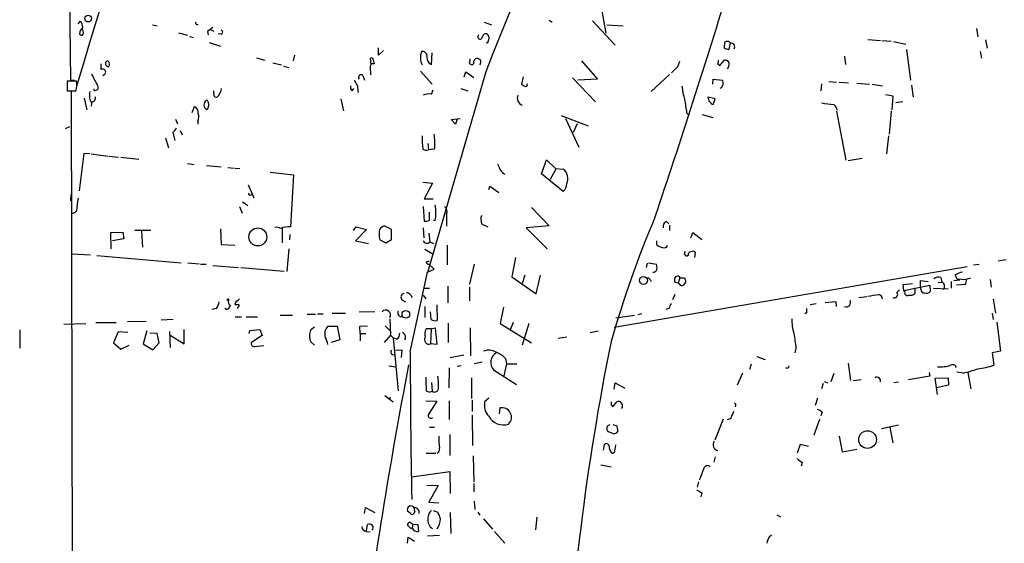
# Model space of a CAD drawing. Extents: x 0 to 727, y 0 to 924.
# Drawn here: x 0 to 160, y 680 to 766 of the extents above; entities that cross this region are included whole.
import ezdxf

# ---------------------------------------------------------------- set-up
doc = ezdxf.new("R2010")
doc.units = 0
doc.header["$MEASUREMENT"] = 0
doc.layers.add('MAIN', color=5, linetype='CONTINUOUS')

msp = doc.modelspace()

# ---------------------------------------------------------------- linework, layer by layer
at = {"layer": 'MAIN'}
for p, q in [((8.5513, 755.6501), (6.9427, 915.0775)), ((94.6573, 768.4348), (95.5887, 763.3548)), ((86.36, 765.4715), (86.868, 765.1328)), ((93.3873, 765.3868), (97.1127, 761.4075)), ((9.7367, 764.8788), (10.16, 765.3021)), ((21.844, 764.7095), (22.606, 764.5401)), ((29.0407, 764.7941), (29.2947, 764.7941)), ((31.242, 763.9475), (31.8347, 763.6935)), ((75.7767, 765.1328), (76.962, 764.7095)), ((95.758, 764.7095), (98.3827, 764.5401)), ((155.8713, 764.1168), (156.0407, 762.7621)), ((26.0773, 763.4395), (27.5167, 763.0161)), ((27.8553, 762.8468), (28.5327, 762.6775)), ((30.8187, 763.6088), (30.9033, 763.1008)), ((33.02, 763.1855), (32.512, 763.2701)), ((76.454, 762.0001), (76.6233, 762.5081)), ((138.176, 762.3388), (140.208, 762.1695)), ((140.462, 762.1695), (141.986, 762.0848)), ((157.3107, 762.2541), (157.5647, 760.8995)), ((31.0727, 761.8308), (32.9353, 761.2381)), ((58.5893, 759.7988), (58.5893, 760.9841)), ((59.436, 760.5608), (58.5893, 759.7988)), ((114.8927, 761.9155), (114.808, 760.9841)), ((142.3247, 762.0001), (144.3567, 761.5768)), ((144.4413, 760.7301), (145.1187, 755.7348)), ((38.7773, 759.3755), (40.132, 758.9521)), ((44.958, 759.7988), (44.704, 758.8675)), ((57.404, 758.2748), (57.3193, 759.2908)), ((57.7427, 759.0368), (57.912, 758.3595)), ((67.2253, 758.2748), (67.31, 760.1375)), ((74.2527, 759.0368), (74.3373, 759.2061)), ((114.1307, 758.1055), (114.8927, 758.9521)), ((134.366, 759.6295), (134.5353, 758.2748)), ((156.464, 760.3915), (156.6333, 759.2908)), ((13.462, 758.3595), (13.462, 757.4281)), ((14.8167, 758.3595), (14.732, 757.9361)), ((41.402, 758.5288), (42.8413, 758.1901)), ((43.18, 758.0208), (44.0267, 757.7668)), ((57.2347, 757.8515), (57.3193, 756.5815)), ((66.802, 758.5288), (67.2253, 758.2748)), ((91.6093, 758.8675), (94.234, 755.9041)), ((107.2727, 757.9361), (107.6113, 758.7828)), ((113.792, 758.3595), (114.1307, 758.1055)), ((115.57, 758.0208), (115.316, 757.5128)), ((13.97, 756.5815), (13.8007, 756.4121)), ((56.0493, 756.4968), (56.3033, 755.7348)), ((65.4473, 757.1741), (67.31, 755.0575)), ((76.0307, 757.0895), (66.6327, 724.5775)), ((72.5593, 756.2428), (72.8133, 757.0895)), ((72.8133, 757.0895), (74.0833, 756.1581)), ((82.1267, 756.2428), (81.8727, 755.0575)), ((90.17, 756.0735), (93.8953, 752.1788)), ((94.234, 755.9041), (91.0167, 755.7348)), ((105.918, 756.6661), (102.9547, 753.8721)), ((112.9453, 755.0575), (113.03, 755.9041)), ((113.03, 755.9041), (114.554, 755.7348)), ((9.4827, 755.5655), (7.9587, 755.5655)), ((7.9587, 755.5655), (7.9587, 753.9568)), ((9.144, 755.6501), (8.5513, 755.6501)), ((12.3613, 754.0415), (12.3613, 754.2955)), ((12.954, 754.7188), (12.954, 754.2108)), ((54.356, 754.0415), (54.61, 754.3801)), ((55.118, 754.9728), (55.2873, 753.7028)), ((71.9667, 754.3801), (73.152, 753.9568)), ((114.3, 754.4648), (114.1307, 754.3801)), ((130.6407, 755.1421), (130.556, 753.9568)), ((131.826, 755.4808), (133.096, 755.3961)), ((133.5193, 755.3961), (135.0433, 755.3115)), ((136.398, 755.2268), (138.43, 755.0575)), ((138.8533, 755.0575), (140.5467, 754.8035)), ((145.288, 754.8881), (145.542, 752.9408)), ((7.9587, 753.9568), (9.398, 753.9568)), ((8.636, 753.8721), (9.7367, 126.4921)), ((10.7527, 752.7715), (11.176, 750.9088)), ((31.8347, 753.5335), (31.8347, 753.9568)), ((32.8507, 753.7028), (32.512, 753.1101)), ((52.4933, 752.6868), (52.9167, 750.7395)), ((67.2253, 753.4488), (67.4793, 754.1261)), ((113.3687, 752.6868), (112.1833, 752.9408)), ((113.03, 751.7555), (113.3687, 752.6868)), ((141.0547, 753.3641), (142.24, 753.1948)), ((142.24, 753.1948), (142.0707, 750.8241)), ((11.938, 751.9248), (11.8533, 751.5015)), ((28.2787, 750.4855), (28.702, 751.4168)), ((112.776, 751.8401), (113.03, 751.7555)), ((142.748, 752.0941), (143.8487, 752.2635)), ((25.5693, 749.3848), (25.908, 748.6228)), ((70.4427, 749.3001), (71.882, 749.4695)), ((71.374, 749.3848), (71.12, 748.5381)), ((88.3073, 749.9775), (92.71, 748.2841)), ((88.9847, 749.4695), (91.186, 744.8128)), ((108.712, 750.4008), (109.1353, 749.9775)), ((111.252, 750.1468), (112.9453, 749.6388)), ((133.096, 750.6548), (134.62, 742.6961)), ((141.986, 750.6548), (141.6473, 746.9295)), ((7.7047, 747.8608), (8.382, 748.1995)), ((29.21, 749.0461), (29.21, 748.5381)), ((71.12, 748.5381), (70.4427, 749.3001)), ((90.932, 748.6228), (90.2547, 747.1835)), ((23.9607, 746.3368), (24.4687, 744.7281)), ((25.146, 747.1835), (25.4847, 745.9135)), ((26.3313, 747.5221), (26.67, 746.8448)), ((141.5627, 746.6755), (141.224, 743.7121)), ((66.6327, 745.4055), (66.7173, 744.3895)), ((10.668, 743.7968), (9.906, 737.7008)), ((11.684, 743.7121), (10.668, 743.7968)), ((11.8533, 743.7121), (14.6473, 743.3735)), ((14.8167, 743.3735), (16.3407, 743.2041)), ((16.6793, 743.2041), (19.6427, 742.8655)), ((67.7333, 744.4741), (66.7173, 744.3895)), ((137.2447, 742.9501), (134.9587, 742.6115)), ((27.5167, 742.1881), (28.6173, 742.0188)), ((30.6493, 741.8495), (33.02, 741.5955)), ((34.1207, 741.5108), (35.1367, 741.4261)), ((35.306, 741.4261), (36.068, 741.3415)), ((85.09, 740.4948), (85.9367, 742.7808)), ((85.9367, 742.7808), (87.376, 741.3415)), ((87.376, 741.3415), (88.646, 741.2568)), ((40.9787, 740.7488), (44.7887, 740.3255)), ((44.7887, 740.3255), (44.2807, 731.8588)), ((78.8247, 740.5795), (79.1633, 740.4101)), ((88.646, 737.6161), (85.09, 740.4948)), ((87.4607, 741.2568), (86.5293, 739.5635)), ((37.4227, 738.7168), (38.354, 736.6001)), ((65.786, 739.1401), (67.3947, 738.9708)), ((67.3947, 738.9708), (66.04, 736.4308)), ((76.5387, 737.9548), (76.708, 738.4628)), ((76.708, 738.4628), (78.1473, 737.4468)), ((8.5513, 736.0921), (8.636, 737.1081)), ((37.6767, 737.0235), (38.0153, 737.1081)), ((35.9833, 735.1608), (36.4067, 734.0601)), ((36.4913, 735.9228), (37.338, 735.3301)), ((65.8707, 735.1608), (66.04, 732.7901)), ((66.04, 736.4308), (67.4793, 736.4308)), ((83.4813, 734.9915), (86.36, 732.0281)), ((66.8867, 732.9595), (66.8867, 734.2295)), ((69.6807, 733.9755), (69.6807, 731.9435)), ((54.5253, 731.2661), (54.9487, 731.8588)), ((54.9487, 731.8588), (56.642, 731.4355)), ((60.706, 731.4355), (59.5207, 732.0281)), ((67.818, 732.8748), (67.564, 732.8748)), ((75.2687, 733.1288), (75.3533, 732.3668)), ((75.3533, 732.3668), (76.3693, 731.8588)), ((86.36, 732.0281), (82.6347, 731.6895)), ((105.41, 732.7055), (105.8333, 732.3668)), ((105.918, 732.1128), (105.918, 731.2661)), ((15.0707, 730.9275), (17.018, 731.0121)), ((15.1553, 728.3028), (15.0707, 730.9275)), ((17.018, 731.0121), (17.1873, 729.9115)), ((21.59, 731.2661), (18.9653, 731.2661)), ((20.066, 731.1815), (20.2353, 728.5568)), ((32.9353, 731.5201), (33.02, 728.9801)), ((42.926, 731.6895), (42.926, 729.2341)), ((44.196, 730.5888), (44.1113, 729.7421)), ((56.642, 731.4355), (54.864, 729.5728)), ((60.706, 729.8268), (60.706, 731.4355)), ((65.8707, 731.6895), (65.9553, 730.0808)), ((66.802, 730.8428), (66.9713, 729.4035)), ((82.6347, 731.6895), (86.0213, 728.3028)), ((109.3893, 730.0808), (109.728, 730.9275)), ((109.728, 730.9275), (111.1673, 729.8268)), ((17.1873, 729.9115), (15.3247, 729.5728)), ((33.02, 728.9801), (35.2213, 728.8955)), ((54.864, 729.5728), (56.9807, 729.1495)), ((58.8433, 729.7421), (59.7747, 729.2341)), ((59.7747, 729.2341), (60.706, 729.8268)), ((66.9713, 729.4035), (67.564, 729.1495)), ((69.7653, 728.8955), (69.7653, 725.6781)), ((103.8013, 729.5728), (103.8013, 728.9801)), ((8.8053, 727.4561), (11.7687, 727.2868)), ((12.7847, 727.2021), (26.5007, 726.0168)), ((44.0267, 728.3028), (43.688, 724.5775)), ((66.1247, 728.2181), (67.31, 727.5408)), ((108.3733, 727.3715), (108.458, 727.8795)), ((108.966, 727.2021), (108.712, 727.0328)), ((110.0667, 726.8635), (110.1513, 727.7101)), ((27.6013, 726.0168), (29.464, 725.8475)), ((29.6333, 725.7628), (30.5647, 725.7628)), ((31.6653, 725.5935), (35.814, 725.2548)), ((66.3787, 726.1861), (66.8867, 726.3555)), ((67.6487, 725.0008), (66.802, 725.7628)), ((74.168, 725.7628), (73.406, 722.5455)), ((80.8567, 726.8635), (80.264, 723.7308)), ((96.9433, 715.5181), (154.3473, 725.4241)), ((102.2773, 725.9321), (102.108, 725.2548)), ((102.5313, 726.0168), (103.8013, 725.7628)), ((155.3633, 725.6781), (156.2947, 725.7628)), ((159.3427, 726.3555), (160.6973, 726.5248)), ((36.2373, 725.2548), (43.2647, 724.6621)), ((63.754, 711.5388), (66.548, 724.4928)), ((66.548, 724.4928), (67.6487, 725.0008)), ((80.264, 723.7308), (84.2433, 720.9368)), ((82.3807, 723.9848), (81.9573, 722.6301)), ((84.2433, 720.9368), (84.9207, 723.9848)), ((107.442, 723.8155), (107.6113, 723.5615)), ((152.4, 723.9848), (152.654, 723.3921)), ((69.85, 722.2068), (69.85, 719.4975)), ((102.7853, 723.3075), (102.9547, 722.9688)), ((107.3573, 722.7148), (106.7647, 722.8841)), ((107.6113, 723.5615), (107.3573, 722.7148)), ((107.5267, 722.5455), (107.3573, 722.7148)), ((107.6113, 723.5615), (108.3733, 723.5615)), ((108.5427, 722.8841), (108.204, 722.3761)), ((143.9333, 722.4608), (145.4573, 722.6301)), ((144.018, 721.5295), (143.9333, 722.4608)), ((144.018, 721.5295), (148.2513, 722.3761)), ((146.7273, 722.1221), (146.7273, 723.1381)), ((146.7273, 723.1381), (147.9973, 722.9688)), ((146.812, 721.6988), (146.7273, 722.1221)), ((148.2513, 722.3761), (148.336, 721.3601)), ((149.606, 722.7995), (150.1987, 722.8841)), ((150.0293, 723.6461), (150.1987, 722.8841)), ((151.7227, 722.9688), (151.7227, 721.8681)), ((152.146, 723.1381), (153.162, 723.2228)), ((154.0087, 722.4608), (152.5693, 722.3761)), ((152.654, 723.3921), (154.178, 723.3075)), ((158.0727, 723.3075), (158.242, 722.0375)), ((63.8387, 720.7675), (64.0927, 720.3441)), ((65.8707, 720.7675), (66.294, 720.1748)), ((66.04, 721.8681), (66.8867, 721.8681)), ((73.406, 722.0375), (73.406, 719.8361)), ((106.7647, 720.8521), (106.426, 720.0055)), ((136.7367, 720.3441), (138.0067, 720.5135)), ((142.9173, 721.1908), (143.3407, 721.6141)), ((144.1873, 721.2755), (144.018, 721.5295)), ((145.796, 721.9528), (145.796, 721.0215)), ((148.844, 721.8681), (151.2147, 721.7835)), ((35.4753, 719.8361), (35.2213, 719.2435)), ((62.3993, 720.0055), (62.992, 719.6668)), ((68.072, 719.1588), (68.1567, 716.6188)), ((129.794, 719.3281), (128.778, 719.1588)), ((133.0113, 719.6668), (131.2333, 719.4975)), ((133.096, 718.9048), (133.0113, 719.6668)), ((158.5807, 720.0901), (158.9193, 717.8041)), ((32.258, 718.5661), (31.496, 718.3968)), ((33.8667, 718.3968), (33.6127, 718.5661)), ((35.7293, 718.7355), (35.6447, 718.5661)), ((42.5873, 717.4655), (44.6193, 717.4655)), ((46.99, 717.6348), (48.3447, 717.6348)), ((48.6833, 717.7195), (49.6147, 717.7195)), ((51.054, 717.8041), (53.2553, 717.8041)), ((57.9967, 718.0581), (55.4567, 717.9735)), ((66.1247, 718.9048), (66.1247, 717.1268)), ((67.1407, 716.7881), (67.056, 718.0581)), ((78.9093, 718.8201), (78.4013, 716.1108)), ((97.1973, 717.0421), (100.2453, 717.4655)), ((101.4307, 717.7195), (100.7533, 717.5501)), ((105.8333, 718.5661), (105.3253, 718.3968)), ((128.1853, 717.8888), (127.9313, 717.7195)), ((158.4113, 717.8041), (158.5807, 716.7881)), ((7.4507, 716.0261), (11.0067, 716.1108)), ((12.6153, 716.2801), (15.9173, 716.2801)), ((17.78, 716.4495), (20.828, 716.5341)), ((25.2307, 716.7881), (23.2833, 716.7035)), ((35.306, 717.2115), (36.322, 717.2115)), ((37.084, 717.2115), (38.9467, 717.2115)), ((55.5413, 715.6875), (56.8113, 715.7721)), ((59.69, 715.7721), (60.452, 715.0101)), ((60.452, 716.8728), (60.5367, 714.2481)), ((62.1453, 717.2961), (62.5687, 717.2115)), ((69.9347, 716.1955), (69.9347, 713.0628)), ((78.4013, 716.1108), (83.4813, 712.9781)), ((80.518, 716.2801), (80.01, 715.0948)), ((83.058, 716.1108), (81.9573, 712.6395)), ((159.1733, 716.3648), (159.766, 711.6235)), ((0.254, 715.0948), (0.254, 712.1315)), ((16.256, 714.7561), (15.494, 712.9781)), ((17.8647, 714.6715), (16.256, 714.7561)), ((20.9127, 714.9255), (20.32, 712.8088)), ((22.606, 714.5021), (21.4207, 714.5868)), ((22.9447, 712.9781), (22.606, 714.5021)), ((24.638, 714.8408), (24.7227, 712.2161)), ((24.7227, 714.2481), (27.0087, 712.8088)), ((27.0087, 712.8088), (27.0087, 715.1795)), ((37.592, 714.5021), (37.6767, 715.0101)), ((37.6767, 715.0101), (39.2853, 715.1795)), ((39.7087, 714.1635), (37.9307, 713.0628)), ((39.2853, 715.1795), (39.7087, 714.1635)), ((48.1753, 715.5181), (47.5827, 715.0948)), ((50.3767, 715.6875), (51.9007, 715.6875)), ((51.9007, 715.6875), (52.324, 713.4861)), ((55.626, 714.5021), (55.5413, 715.6875)), ((55.626, 714.5021), (55.626, 713.3168)), ((55.626, 714.5021), (56.5573, 714.5021)), ((60.5367, 714.2481), (59.5207, 713.0628)), ((60.5367, 714.2481), (60.96, 713.8248)), ((67.1407, 715.2641), (66.3787, 715.2641)), ((67.1407, 715.2641), (67.056, 712.8088)), ((67.1407, 715.2641), (67.818, 715.4335)), ((67.818, 715.4335), (68.072, 712.7241)), ((73.4907, 715.4335), (73.5753, 710.8615)), ((93.0487, 714.6715), (94.3187, 714.9255)), ((15.494, 712.9781), (16.6793, 711.9621)), ((16.6793, 711.9621), (18.034, 712.6395)), ((20.32, 712.8088), (21.9287, 711.8775)), ((21.9287, 711.8775), (22.9447, 712.9781)), ((38.4387, 712.3855), (39.9627, 712.5548)), ((47.5827, 713.1475), (48.1753, 712.6395)), ((52.324, 713.4861), (50.8847, 713.0628)), ((61.5527, 713.5708), (60.96, 713.8248)), ((60.96, 713.8248), (61.8067, 705.1888)), ((68.072, 712.7241), (67.056, 712.8088)), ((87.7993, 713.7401), (89.2387, 713.9941)), ((60.8753, 711.1155), (61.2987, 711.0308)), ((61.3833, 711.7928), (62.3993, 711.8775)), ((62.3993, 711.8775), (62.3147, 710.6075)), ((70.2733, 710.6075), (72.4747, 711.0308)), ((126.492, 712.1315), (126.3227, 711.3695)), ((159.766, 711.6235), (158.4113, 711.3695)), ((158.4113, 711.3695), (158.6653, 709.3375)), ((75.438, 709.8455), (74.168, 709.5915)), ((79.4173, 709.5915), (78.994, 707.6441)), ((79.248, 710.4381), (79.4173, 709.5915)), ((79.4173, 709.5915), (81.1107, 709.5915)), ((119.2107, 709.5068), (118.9567, 708.6601)), ((120.142, 710.7768), (121.4967, 710.2688)), ((134.9587, 709.6761), (135.382, 706.8821)), ((60.2827, 709.2528), (61.3833, 709.0835)), ((70.104, 708.9141), (70.0193, 705.6968)), ((72.0513, 709.2528), (71.374, 709.1681)), ((77.3007, 708.5755), (81.026, 706.2048)), ((117.7713, 708.0675), (116.9247, 706.1201)), ((132.6727, 707.9828), (132.1647, 706.6281)), ((148.1667, 708.1521), (148.2513, 707.5595)), ((153.67, 708.0675), (152.654, 708.2368)), ((154.432, 708.1521), (154.94, 705.5275)), ((67.2253, 706.5435), (67.31, 705.1041)), ((73.7447, 707.3055), (73.7447, 703.9188)), ((96.9433, 705.4428), (97.1127, 706.4588)), ((97.1127, 706.4588), (98.6367, 705.6121)), ((130.8947, 706.3741), (130.6407, 705.5275)), ((131.064, 706.7128), (131.6567, 706.4588)), ((137.0753, 706.9668), (135.8053, 706.7975)), ((142.4093, 706.5435), (143.1713, 706.6281)), ((148.2513, 707.5595), (144.78, 706.9668)), ((149.098, 707.2208), (151.2147, 707.3055)), ((149.5213, 704.5961), (149.098, 707.2208)), ((151.2993, 706.1201), (149.352, 705.6968)), ((151.2147, 707.3055), (151.2993, 706.1201)), ((59.6053, 704.4268), (60.96, 703.4108)), ((60.452, 704.1728), (60.452, 703.8341)), ((66.294, 703.5801), (68.072, 703.4955)), ((70.104, 703.5801), (70.104, 700.5321)), ((73.8293, 703.6648), (73.8293, 701.8021)), ((76.5387, 704.0035), (75.8613, 703.4108)), ((96.4353, 702.9028), (96.774, 702.6488)), ((96.774, 702.6488), (97.3667, 703.4108)), ((129.9633, 704.0035), (129.6247, 702.8181)), ((78.3167, 702.3948), (78.232, 701.4635)), ((116.6707, 702.8181), (116.586, 702.5641)), ((130.7253, 701.7175), (130.556, 701.1248)), ((73.8293, 701.2095), (73.914, 696.2988)), ((113.3687, 697.2301), (114.7233, 700.6168)), ((115.824, 700.6168), (115.316, 700.4475)), ((130.302, 700.5321), (129.3707, 697.9921)), ((66.8867, 699.2621), (67.7333, 699.2621)), ((95.8427, 699.5161), (96.266, 699.6855)), ((96.6893, 698.2461), (96.012, 698.5001)), ((96.6893, 699.6855), (97.3667, 699.5161)), ((97.536, 698.6695), (97.3667, 698.4155)), ((143.1713, 699.6008), (140.3773, 699.0081)), ((141.732, 699.2621), (142.24, 696.7221)), ((70.1887, 698.0768), (70.1887, 694.6901)), ((133.5193, 697.8228), (134.0273, 695.2828)), ((66.3787, 695.0288), (67.9027, 695.0288)), ((95.1653, 695.5368), (95.3347, 696.4681)), ((97.028, 695.3675), (97.1973, 696.3835)), ((127.1693, 696.4681), (126.6613, 695.0288)), ((128.524, 696.1295), (127.1693, 696.4681)), ((134.0273, 695.2828), (136.398, 695.7061)), ((73.9987, 694.6055), (74.0833, 690.3721)), ((113.3687, 694.4361), (113.1147, 693.5895)), ((127.508, 693.5048), (127.3387, 692.9121)), ((64.008, 691.2188), (70.1887, 692.0655)), ((70.1887, 692.0655), (70.2733, 688.5095)), ((94.742, 693.1661), (96.4353, 692.8275)), ((74.0833, 690.1181), (74.0833, 688.7635)), ((110.6593, 690.3721), (110.4053, 689.5255)), ((66.4633, 689.8641), (68.326, 689.7795)), ((68.326, 689.7795), (66.802, 687.0701)), ((111.1673, 688.5941), (110.998, 687.9168)), ((66.802, 687.0701), (68.4107, 686.9855)), ((74.168, 687.2395), (74.2527, 685.8848)), ((56.3033, 685.2075), (56.4727, 686.2235)), ((56.4727, 686.2235), (57.9967, 685.3768)), ((63.754, 685.2921), (63.3307, 685.6308)), ((64.516, 685.5461), (64.262, 685.1228)), ((67.4793, 685.7155), (68.2413, 685.4615)), ((70.2733, 685.3768), (70.358, 681.9901)), ((74.7607, 685.4615), (75.0993, 684.9535)), ((63.6693, 683.8528), (64.1773, 683.5141)), ((75.692, 684.3608), (77.1313, 682.6675)), ((84.328, 684.6148), (84.1587, 682.5828)), ((123.3593, 685.0381), (123.952, 684.6995)), ((56.642, 682.4135), (56.8113, 683.4295)), ((56.642, 682.3288), (57.2347, 682.2441)), ((63.6693, 683.0061), (63.3307, 683.3448)), ((64.1773, 683.5141), (64.0927, 682.9215)), ((64.1773, 683.5141), (65.024, 683.4295)), ((65.024, 683.4295), (65.1087, 682.3288)), ((77.47, 682.3288), (79.1633, 680.3815)), ((63.3307, 680.3815), (63.4153, 681.3975)), ((63.4153, 681.3975), (64.4313, 680.7201)), ((68.4953, 681.6515), (66.548, 681.5668)), ((122.174, 681.4821), (122.5127, 681.7361))]:
    msp.add_line(p, q, dxfattribs=at)
for centre, radius in [((11.3968, 765.7305), 0.5417), ((38.9793, 730.2262), 1.4636), ((101.6946, 723.1516), 0.6505), ((34.1206, 720.0055), 0.1197), ((63.0463, 717.6293), 0.619), ((138.128, 697.2494), 1.4433)]:
    msp.add_circle(centre, radius, dxfattribs=at)
for centre, radius, start, end in [((-28125.2223, 9235.4532), 29385.163, 343.22565478, 343.45483768), ((5012.8771, -1222.378), 5318.9044, 157.0573145, 158.1512933), ((-1088.4228, 1137.4404), 1258.5926, 341.2742148, 343.0880443), ((11.26, 763.2705), 1.2693, 126.855452, 180.018056), ((9.1224, 764.3918), 1.3803, 355.608298, 41.260899), ((9.334, 763.4394), 1.2748, 348.512021, 32.096851), ((29.0406, 765.0058), 0.2116, 143.124688, 270.027065), ((200.5571, 552.3098), 271.0321, 128.546032, 128.775228), ((32.9212, 763.5242), 0.3527, 286.262154, 73.733298), ((10.3011, 763.3265), 0.3155, 190.298349, 333.451194), ((75.1417, 762.7622), 0.3994, 122.014508, 301.994738), ((76.9799, 762.0183), 1.6763, 135.870102, 166.011837), ((76.0307, 762.7622), 0.4936, 30.955794, 120.965747), ((-50.4687, 720.4346), 133.8752, 18.317001, 18.54617), ((76.2423, 762.0001), 0.2116, 233.124688, 0), ((115.6549, 762.2547), 1.527, 236.315136, 266.812677), ((115.2737, 761.3652), 0.6693, 34.689739, 124.696778), ((113.412, 761.8093), 2.4128, 333.430701, 358.499061), ((115.9263, 761.157), 0.5979, 325.092753, 99.85144), ((57.4887, 759.0932), 0.2603, 347.480746, 130.60607), ((68.0708, 759.3835), 2.6531, 157.670024, 206.732136), ((65.7295, 759.6648), 0.7354, 3.843613, 98.823167), ((68.3116, 759.6012), 1.8517, 176.504536, 215.389486), ((72.5589, 759.0369), 0.947, 333.443066, 10.291859), ((74.422, 758.6981), 0.3787, 116.558284, 206.558284), ((74.5914, 758.275), 0.9651, 52.120851, 105.264491), ((74.4925, 758.6784), 0.7789, 321.175906, 27.397417), ((112.9449, 758.7829), 0.947, 333.443066, 10.291859), ((115.0221, 758.3343), 0.6312, 330.22247, 101.829753), ((13.7513, 757.026), 0.4954, 296.197809, 125.733988), ((14.6837, 758.429), 0.4953, 158.132005, 275.59663), ((14.5203, 758.4864), 0.3224, 336.82241, 156.782742), ((57.7276, 757.8998), 0.4953, 68.14274, 185.59663), ((73.7024, 758.5712), 0.2994, 171.878017, 261.859073), ((73.8294, 758.4723), 0.2602, 229.379598, 12.545532), ((-147.2352, 1011.428), 359.2108, 314.885409, 315.114591), ((520.4256, 1009.7245), 567.9395, 206.450446, 206.679638), ((55.7671, 756.1864), 0.4196, 47.724474, 222.285631), ((5.4846, 754.9694), 4.0423, 345.492783, 8.480093), ((12.3478, 755.211), 1.1696, 270.661358, 301.219165), ((32.4275, 754.1684), 0.6292, 312.268789, 19.661787), ((54.6101, 754.5495), 0.5681, 153.43946, 243.425927), ((56.3201, 756.1392), 1.675, 193.971531, 224.136456), ((166.7939, 881.8765), 152.6259, 236.192738, 236.421942), ((82.4794, 755.0434), 0.3393, 253.087238, 16.912762), ((119.6028, 755.9485), 11.7175, 186.02403, 196.594099), ((241.4577, 670.0516), 152.6259, 146.192738, 146.421942), ((113.0705, 755.1842), 1.5824, 352.322568, 20.362373), ((14.9431, 753.0677), 3.3569, 166.135551, 185.062153), ((223.4133, 837.011), 227.9506, 201.687966, 201.917182), ((11.932, 752.8138), 0.635, 270.541361, 19.473567), ((32.2075, 753.3764), 0.4045, 157.149171, 318.828732), ((66.8443, 750.9935), 2.4847, 81.179503, 113.068998), ((82.3734, 752.7929), 1.1968, 156.009318, 249.654083), ((658.8879, 836.1796), 556.8227, 188.632557, 188.861731), ((281.5693, 794.9462), 174.5167, 193.9276, 194.156815), ((28.0811, 750.3725), 1.2149, 357.33919, 59.265937), ((31.5816, 751.586), 1.3661, 150.269164, 187.114612), ((30.8302, 751.6361), 0.6427, 199.948836, 268.974742), ((30.6917, 752.1364), 0.3225, 66.806076, 156.789746), ((29.633, 751.7132), 1.387, 328.742952, 31.253517), ((112.0561, 751.5437), 0.7785, 22.378134, 67.605454), ((195.1566, 1259.882), 511.9539, 262.760396, 262.989579), ((131.6619, 750.6), 1.5352, 8.39347, 48.821448), ((27.6932, 749.7851), 1.6872, 334.024197, 18.343671), ((23.9175, 748.7505), 1.9912, 308.095812, 336.153792), ((84.454, 746.2947), 18.7566, 178.836688, 185.570166), ((56.6421, 745.3211), 11.1235, 355.632978, 8.313816), ((66.325, 745.2388), 0.9356, 234.821844, 294.792678), ((289.792, 826.343), 227.9506, 201.687966, 201.917182), ((247.8796, 867.906), 211.6403, 216.756633, 216.985837), ((87.4181, 739.6904), 1.9903, 336.16524, 51.907124), ((87.3669, 738.9863), 1.8745, 313.030578, 356.935804), ((37.6766, 737.2351), 0.2116, 143.124688, 270.027077), ((517.6093, 671.9996), 511.954, 172.760398, 172.989581), ((61.0427, 734.1448), 6.8933, 349.383357, 10.616643), ((68.7703, 734.3564), 0.9869, 337.296174, 54.59798), ((8.64, 735.1027), 1.0457, 274.42602, 323.692259), ((75.6072, 733.2982), 0.3785, 116.551512, 206.585359), ((269.1352, 663.6097), 179.6876, 157.1511, 163.968889), ((41.9524, 730.2923), 1.4968, 61.26551, 98.130644), ((44.0719, 727.9599), 3.9045, 86.934535, 111.010329), ((60.3247, 730.2081), 1.9897, 113.83384, 141.91135), ((66.2939, 733.7219), 0.9658, 254.75789, 307.866658), ((105.6781, 731.9365), 0.8145, 109.220322, 197.654086), ((61.7929, 730.7383), 3.1133, 167.05918, 198.661919), ((66.4972, 729.8606), 0.6586, 197.961759, 316.045876), ((105.0774, 730.3289), 1.8568, 226.586475, 269.811771), ((105.1462, 728.8987), 0.4331, 260.04183, 359.576673), ((23.8427, 642.5022), 119.7841, 44.885442, 45.114558), ((109.4081, 727.3339), 0.4613, 92.335786, 196.600508), ((109.7159, 727.2628), 0.6242, 45.772378, 121.546171), ((66.8021, 726.1862), 0.4234, 180.013532, 269.986468), ((101.9399, 725.1702), 1.9535, 355.025178, 17.659526), ((103.2933, 725.0855), 0.5987, 261.876665, 351.867191), ((107.2812, 723.2144), 0.6223, 75.023504, 146.097982), ((153.7037, 722.5797), 1.9168, 93.541466, 132.856217), ((102.4466, 723.138), 0.3787, 26.585347, 116.55152), ((-62.5852, 723.2228), 169.3502, 359.885409, 0.114591), ((107.9379, 722.751), 0.4597, 206.553903, 305.366724), ((277.8079, 765.5728), 174.5653, 193.92564, 194.154823), ((149.733, 722.4185), 1.2629, 76.430326, 129.560428), ((149.9498, 722.2109), 0.7177, 314.480683, 69.709302), ((153.0354, 723.0957), 1.1621, 326.882912, 10.501532), ((196.846, 554.0496), 174.5531, 103.919662, 104.148821), ((62.8805, 720.4095), 0.6284, 103.107383, 220.015736), ((63.246, 720.4286), 0.6828, 29.760495, 97.126057), ((75.566, 1165.218), 449.0065, 278.015511, 278.244697), ((139.8047, 720.1235), 0.7437, 3.954991, 78.419628), ((142.4728, 720.8521), 0.5588, 245.379542, 37.306667), ((144.6107, 721.1344), 0.4462, 161.569111, 304.694342), ((145.1187, 721.6705), 0.938, 254.289525, 316.222366), ((147.3906, 721.6847), 0.5788, 178.604026, 271.395974), ((147.701, 721.854), 0.8045, 248.38772, 322.124392), ((29.5341, 720.2454), 3.1999, 328.345929, 349.582729), ((33.5703, 719.3705), 1.0178, 286.930557, 343.069443), ((34.798, 719.6668), 0.6448, 156.802576, 246.802576), ((35.56, 888.5934), 169.3502, 269.885409, 270.114592), ((35.543, 720.2849), 0.4539, 261.421795, 345.960695), ((35.56, 719.0742), 0.3787, 296.558284, 26.558284), ((317.7076, 634.3025), 228.0155, 158.082856, 158.312006), ((134.647, 719.5821), 0.7332, 247.467287, 27.512147), ((59.7636, 717.5196), 0.7926, 330.290985, 137.20358), ((62.2935, 717.8464), 0.5699, 148.66384, 254.927405), ((297.5352, 718.2274), 169.3502, 179.885409, 180.114558), ((67.8603, 717.9732), 1.3865, 238.733619, 282.344134), ((133.3164, 716.7347), 7.503, 178.945352, 197.311248), ((49.8676, 714.1211), 2.4837, 156.918937, 203.078941), ((51.4708, 714.4875), 1.6239, 132.356995, 200.851318), ((60.9601, 714.5021), 1.1039, 302.469202, 4.400696), ((62.1607, 713.8878), 0.8478, 331.718011, 67.582369), ((67.489, 714.4374), 1.3843, 143.329606, 202.417056), ((718.9687, 797.9912), 598.6656, 188.016522, 188.2457063), ((38.3903, 712.8783), 0.4952, 158.127696, 275.609274), ((45.5112, 711.6545), 4.9817, 12.39832, 26.914298), ((66.7978, 713.4862), 0.7249, 144.273052, 290.865009), ((473.1567, 636.2756), 384.5014, 168.45449, 177.62824), ((61.0164, 711.5106), 0.4195, 137.724474, 250.347095), ((1492.1526, 714.6035), 1428.4019, 180.1229308, 181.0874964), ((76.5535, 709.6853), 2.121, 56.505478, 113.964409), ((78.7175, 709.7899), 1.8661, 122.168115, 220.601295), ((76.5396, 708.0265), 3.6265, 41.682348, 70.937517), ((857.0453, 557.1299), 808.0266, 169.1362446, 172.6208839), ((149.8603, 715.2055), 6.1314, 266.830537, 286.85409), ((151.9767, 708.8189), 0.6194, 16.887107, 123.148734), ((153.4269, 726.4268), 17.8741, 278.408719, 287.041925), ((125.0527, 709.2245), 0.3398, 221.623737, 4.777645), ((145.9221, 739.6746), 32.5429, 283.773415, 288.115368), ((85.0439, 707.0093), 18.7538, 178.836515, 185.570692), ((59.4808, 706.1201), 8.878, 355.076216, 9.330654), ((139.6763, 706.8313), 0.5693, 339.084624, 123.595161), ((66.9178, 705.9539), 0.936, 234.830948, 294.774285), ((67.6986, 705.7086), 0.7187, 237.265253, 330.809883), ((575.4231, 384.9882), 599.0426, 147.8800233, 148.1092123), ((78.5588, 702.8995), 2.7455, 169.267148, 222.628001), ((223.4352, 703.1568), 127.0002, 179.885409, 180.114592), ((97.6207, 702.9027), 0.5681, 26.574073, 116.56054), ((97.7052, 702.7335), 0.5988, 315.006765, 44.986468), ((116.5014, 702.9451), 0.2117, 323.124688, 90.027065), ((67.0983, 701.1671), 0.4191, 134.990333, 315.009667), ((78.6734, 700.8834), 1.5529, 314.199023, 103.279181), ((412.4239, 574.2005), 322.4168, 156.686244, 156.915411), ((129.5577, 700.5132), 1.6774, 45.886457, 76.006836), ((78.9353, 702.4013), 2.7562, 209.595331, 287.32327), ((96.4353, 699.0927), 0.7283, 144.455006, 234.461408), ((96.9009, 698.8392), 0.6297, 250.365149, 317.709785), ((95.1217, 698.6269), 2.4147, 1.010871, 21.607537), ((83.0655, 697.484), 14.6587, 178.675632, 186.299747), ((95.6499, 696.1437), 0.4523, 8.954187, 134.175915), ((114.0213, 696.4185), 0.9933, 145.84917, 256.652129), ((67.7615, 695.6779), 0.7599, 301.334853, 15.071288), ((98.2336, 696.309), 2.139, 182.542842, 216.762753), ((96.5878, 695.4774), 0.4537, 261.405541, 345.982133), ((296.4071, 905.5152), 271.0633, 231.228066, 231.457253), ((-396.8066, 882.233), 542.5628, 339.329358, 339.558534), ((112.094, 692.3711), 0.6257, 46.83926, 143.553178), ((237.7571, 900.52), 246.8554, 238.919682, 239.148841), ((63.881, 685.8848), 0.5918, 24.776493, 204.776493), ((64.0927, 685.4616), 0.3787, 206.585347, 296.551521), ((65.3635, 685.9696), 0.9474, 169.712462, 206.551529), ((64.5087, 685.4247), 0.7183, 342.39756, 96.186036), ((68.1603, 684.506), 1.5288, 127.705699, 182.267992), ((65.5148, 683.7809), 3.2028, 10.43141, 31.649458), ((63.7793, 683.4126), 0.4537, 104.030118, 188.59446), ((68.32, 684.1866), 1.707, 171.276549, 237.176644), ((65.7138, 684.4081), 2.9513, 325.867328, 359.081684), ((56.769, 683.2178), 0.898, 188.130102, 261.869898), ((57.1341, 682.9162), 0.6064, 316.409888, 122.164638), ((63.9022, 683.0697), 0.2414, 195.273852, 322.11877), ((64.9354, 683.1989), 0.8872, 198.220512, 281.264337), ((124.8965, 679.8033), 3.1985, 148.340392, 169.585241)]:
    msp.add_arc(centre, radius, start, end, dxfattribs=at)

doc.saveas('drawing.dxf')
